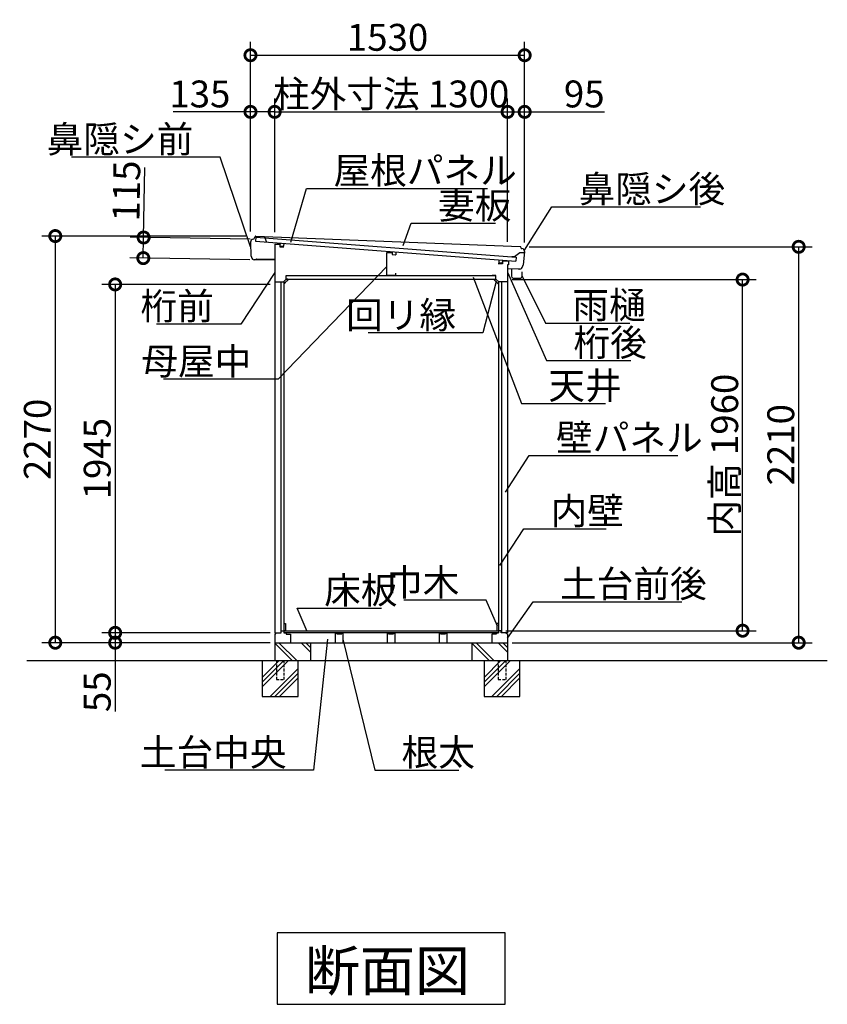
# Model space of a CAD drawing. Extents: x 175 to 20386, y 0 to 12807.
# Drawn here: x 13810 to 18317, y 7310 to 12807 of the extents above; entities that cross this region are included whole.
import ezdxf

# ---------------------------------------------------------------- set-up
doc = ezdxf.new("R2010")
doc.units = 0
doc.header["$LTSCALE"] = 20
doc.header["$PDMODE"] = 3
doc.header["$PDSIZE"] = 2
doc.linetypes.add('HIDDEN', pattern=[0.375, 0.25, -0.125])
doc.layers.get('0').update_dxf_attribs({"linetype": 'CONTINUOUS'})
doc.layers.get('DEFPOINTS').update_dxf_attribs({"linetype": 'CONTINUOUS'})
for name, color, linetype in [('寸法', 4, 'CONTINUOUS'), ('破線', 2, 'HIDDEN'), ('細線', 5, 'CONTINUOUS'), ('部品1', 7, 'CONTINUOUS'), ('Ｇ．Ｌ', 30, 'CONTINUOUS')]:
    doc.layers.add(name, color=color, linetype=linetype)
doc.styles.add('STYLE1', font='isocp.shx', dxfattribs={"bigfont": 'bigfont.shx'})
doc.styles.add('STYLE2', font='txt')
doc.dimstyles.new('INABA_S50G', dxfattribs={"dimtxt": 150, "dimasz": 125, "dimexe": 75, "dimexo": 25, "dimgap": 25, "dimtad": 3, "dimdec": 1, "dimdsep": 46, "dimtxsty": 'STYLE1', "dimblk1": 'DOTSMALL', "dimblk2": 'DOTSMALL', "dimsah": 1, "dimcen": 0, "dimclrt": 7, "dimadec": 0, "dimazin": 0, "dimtfac": 1, "dimtdec": 4, "dimtix": 1, "dimtmove": 0, "dimatfit": 3, "dimldrblk": 'DOTSMALL', "dimfxl": 1, "dimtolj": 1, "dimtzin": 0, "dimarcsym": 0})

# ---------------------------------------------------------------- blocks, each defined once
blk = doc.blocks.new('_DOTSMALL')
at = {"color": 0, "linetype": 'ByBlock', "ltscale": 50, "const_width": 0.5}
blk.add_lwpolyline([(-0.0625, 0, 1), (0.0625, 0, 1)], format="xyb", close=True, dxfattribs=at)
blk = doc.blocks.new('*D31')
at = {"layer": 'DEFPOINTS', "color": 0, "ltscale": 50}
for p in [(16627.8, 12292), (16532.8, 11541.4), (16627.8, 11538.7)]:
    blk.add_point(p, dxfattribs=at)
at = {"layer": '寸法', "color": 0, "lineweight": -2, "ltscale": 50}
for p, q in [((16532.8, 11566.4), (16532.8, 12367)), ((16627.8, 11563.7), (16627.8, 12367)), ((16532.8, 12292), (16627.8, 12292)), ((16627.8, 12292), (17074.1, 12292))]:
    blk.add_line(p, q, dxfattribs=at)
at = {"layer": '寸法', "color": 0, "lineweight": -2, "ltscale": 50, "xscale": 125, "yscale": 125, "zscale": 125, "rotation": 180}
blk.add_blockref('_DOTSMALL', (16532.8, 12292), dxfattribs=at)
at = {"layer": '寸法', "color": 0, "lineweight": -2, "ltscale": 50, "xscale": 125, "yscale": 125, "zscale": 125}
blk.add_blockref('_DOTSMALL', (16627.8, 12292), dxfattribs=at)
at = {"layer": '寸法', "color": 7, "ltscale": 50, "insert": (16960.4, 12392), "char_height": 150, "attachment_point": 5, "style": 'STYLE1'}
blk.add_mtext('\\A1;95', dxfattribs=at)
blk = doc.blocks.new('*D32')
at = {"layer": 'DEFPOINTS', "color": 0, "ltscale": 50}
for p in [(16627.8, 12608.2), (15097.8, 11598.7), (16627.8, 11538.7)]:
    blk.add_point(p, dxfattribs=at)
at = {"layer": '寸法', "color": 0, "lineweight": -2, "ltscale": 50}
for p, q in [((15097.8, 11623.7), (15097.8, 12683.2)), ((16627.8, 11563.7), (16627.8, 12683.2)), ((15097.8, 12608.2), (16627.8, 12608.2))]:
    blk.add_line(p, q, dxfattribs=at)
at = {"layer": '寸法', "color": 0, "lineweight": -2, "ltscale": 50, "xscale": 125, "yscale": 125, "zscale": 125, "rotation": 180}
blk.add_blockref('_DOTSMALL', (15097.8, 12608.2), dxfattribs=at)
at = {"layer": '寸法', "color": 0, "lineweight": -2, "ltscale": 50, "xscale": 125, "yscale": 125, "zscale": 125}
blk.add_blockref('_DOTSMALL', (16627.8, 12608.2), dxfattribs=at)
at = {"layer": '寸法', "color": 7, "ltscale": 50, "insert": (15862.8, 12708.2), "char_height": 150, "attachment_point": 5, "style": 'STYLE1'}
blk.add_mtext('\\A1;1530', dxfattribs=at)
blk = doc.blocks.new('*D33')
at = {"layer": 'DEFPOINTS', "color": 0, "ltscale": 50}
for p in [(16532.8, 12292), (15232.8, 11553.7), (16532.8, 11541.4)]:
    blk.add_point(p, dxfattribs=at)
at = {"layer": '寸法', "color": 0, "lineweight": -2, "ltscale": 50}
for p, q in [((16532.8, 11566.4), (16532.8, 12367)), ((15232.8, 12292), (16532.8, 12292))]:
    blk.add_line(p, q, dxfattribs=at)
at = {"layer": '寸法', "color": 0, "lineweight": -2, "ltscale": 50, "xscale": 125, "yscale": 125, "zscale": 125, "rotation": 180}
blk.add_blockref('_DOTSMALL', (15232.8, 12292), dxfattribs=at)
at = {"layer": '寸法', "color": 0, "lineweight": -2, "ltscale": 50, "xscale": 125, "yscale": 125, "zscale": 125}
blk.add_blockref('_DOTSMALL', (16532.8, 12292), dxfattribs=at)
at = {"layer": '寸法', "color": 7, "ltscale": 50, "insert": (15882.8, 12392), "char_height": 150, "attachment_point": 5, "style": 'STYLE1'}
blk.add_mtext('\\A1;柱外寸法 1300', dxfattribs=at)
blk = doc.blocks.new('*D34')
at = {"layer": 'DEFPOINTS', "color": 0, "ltscale": 50}
for p in [(16532.8, 11355.7), (17844.1, 11355.7), (16497.3, 9395.7)]:
    blk.add_point(p, dxfattribs=at)
at = {"layer": '寸法', "color": 0, "lineweight": -2, "ltscale": 50}
for p, q in [((16557.8, 11355.7), (17919.1, 11355.7)), ((17844.1, 9395.7), (17844.1, 11355.7)), ((16522.3, 9395.7), (17919.1, 9395.7))]:
    blk.add_line(p, q, dxfattribs=at)
at = {"layer": '寸法', "color": 0, "lineweight": -2, "ltscale": 50, "xscale": 125, "yscale": 125, "zscale": 125}
for p, rotation in [((17844.1, 11355.7), 90), ((17844.1, 9395.7), 270)]:
    blk.add_blockref('_DOTSMALL', p, dxfattribs=dict(at, rotation=rotation))
at = {"layer": '寸法', "color": 7, "ltscale": 50, "insert": (17744.1, 10375.7), "char_height": 150, "attachment_point": 5, "rotation": 90, "style": 'STYLE1'}
blk.add_mtext('\\A1;内高 1960', dxfattribs=at)
blk = doc.blocks.new('*D35')
at = {"layer": 'DEFPOINTS', "color": 0, "ltscale": 50}
for p in [(16627.8, 11538.7), (18157.1, 11538.7), (16532.8, 9328.7)]:
    blk.add_point(p, dxfattribs=at)
at = {"layer": '寸法', "color": 0, "lineweight": -2, "ltscale": 50}
for p, q in [((16652.8, 11538.7), (18232.1, 11538.7)), ((18157.1, 9328.7), (18157.1, 11538.7)), ((16557.8, 9328.7), (18232.1, 9328.7))]:
    blk.add_line(p, q, dxfattribs=at)
at = {"layer": '寸法', "color": 0, "lineweight": -2, "ltscale": 50, "xscale": 125, "yscale": 125, "zscale": 125}
for p, rotation in [((18157.1, 11538.7), 90), ((18157.1, 9328.7), 270)]:
    blk.add_blockref('_DOTSMALL', p, dxfattribs=dict(at, rotation=rotation))
at = {"layer": '寸法', "color": 7, "ltscale": 50, "insert": (18057.1, 10433.7), "char_height": 150, "attachment_point": 5, "rotation": 90, "style": 'STYLE1'}
blk.add_mtext('\\A1;2210', dxfattribs=at)
blk = doc.blocks.new('*D36')
at = {"layer": 'DEFPOINTS', "color": 0, "ltscale": 50}
for p in [(15097.8, 11598.7), (14008.4, 9328.7), (15232.8, 9328.7)]:
    blk.add_point(p, dxfattribs=at)
at = {"layer": '寸法', "color": 0, "lineweight": -2, "ltscale": 50}
for p, q in [((15072.8, 11598.7), (13933.4, 11598.7)), ((14008.4, 11598.7), (14008.4, 9328.7)), ((15207.8, 9328.7), (13933.4, 9328.7))]:
    blk.add_line(p, q, dxfattribs=at)
at = {"layer": '寸法', "color": 0, "lineweight": -2, "ltscale": 50, "xscale": 125, "yscale": 125, "zscale": 125}
for p, rotation in [((14008.4, 11598.7), 90), ((14008.4, 9328.7), 270)]:
    blk.add_blockref('_DOTSMALL', p, dxfattribs=dict(at, rotation=rotation))
at = {"layer": '寸法', "color": 7, "ltscale": 50, "insert": (13908.4, 10463.7), "char_height": 150, "attachment_point": 5, "rotation": 90, "style": 'STYLE1'}
blk.add_mtext('\\A1;2270', dxfattribs=at)
blk = doc.blocks.new('*D37')
at = {"layer": 'DEFPOINTS', "color": 0, "ltscale": 50}
for p in [(15232.8, 11328.7), (14342.6, 9383.7), (15232.8, 9383.7)]:
    blk.add_point(p, dxfattribs=at)
at = {"layer": '寸法', "color": 0, "lineweight": -2, "ltscale": 50}
for p, q in [((15207.8, 11328.7), (14267.6, 11328.7)), ((14342.6, 11328.7), (14342.6, 9383.7)), ((15207.8, 9383.7), (14267.6, 9383.7))]:
    blk.add_line(p, q, dxfattribs=at)
at = {"layer": '寸法', "color": 0, "lineweight": -2, "ltscale": 50, "xscale": 125, "yscale": 125, "zscale": 125}
for p, rotation in [((14342.6, 11328.7), 90), ((14342.6, 9383.7), 270)]:
    blk.add_blockref('_DOTSMALL', p, dxfattribs=dict(at, rotation=rotation))
at = {"layer": '寸法', "color": 7, "ltscale": 50, "insert": (14242.6, 10356.2), "char_height": 150, "attachment_point": 5, "rotation": 90, "style": 'STYLE1'}
blk.add_mtext('\\A1;1945', dxfattribs=at)
blk = doc.blocks.new('*D38')
at = {"layer": 'DEFPOINTS', "color": 0, "ltscale": 50}
for p in [(15232.8, 9383.7), (14342.6, 9328.7), (15232.8, 9328.7)]:
    blk.add_point(p, dxfattribs=at)
at = {"layer": '寸法', "color": 0, "lineweight": -2, "ltscale": 50}
for p, q in [((15207.8, 9383.7), (14267.6, 9383.7)), ((14342.6, 9383.7), (14342.6, 9328.7)), ((15207.8, 9328.7), (14267.6, 9328.7)), ((14342.6, 9328.7), (14342.6, 8944))]:
    blk.add_line(p, q, dxfattribs=at)
at = {"layer": '寸法', "color": 0, "lineweight": -2, "ltscale": 50, "xscale": 125, "yscale": 125, "zscale": 125}
for p, rotation in [((14342.6, 9383.7), 90), ((14342.6, 9328.7), 270)]:
    blk.add_blockref('_DOTSMALL', p, dxfattribs=dict(at, rotation=rotation))
at = {"layer": '寸法', "color": 7, "ltscale": 50, "insert": (14242.6, 9054.7), "char_height": 150, "attachment_point": 5, "rotation": 90, "style": 'STYLE1'}
blk.add_mtext('\\A1;55', dxfattribs=at)
blk = doc.blocks.new('*D39')
at = {"layer": 'DEFPOINTS', "color": 0, "ltscale": 50}
for p in [(14501.6, 11590.7), (15120.7, 11580.9), (15118.8, 11465.9)]:
    blk.add_point(p, dxfattribs=at)
at = {"layer": '寸法', "color": 0, "lineweight": -2, "ltscale": 50}
for p, q in [((14501.6, 11590.7), (14507.8, 11981.9)), ((15095.7, 11581.3), (14426.6, 11591.9)), ((14499.7, 11475.7), (14501.6, 11590.7)), ((15093.8, 11466.3), (14424.7, 11476.9))]:
    blk.add_line(p, q, dxfattribs=at)
at = {"layer": '寸法', "color": 0, "lineweight": -2, "ltscale": 50, "xscale": 125, "yscale": 125, "zscale": 125}
for p, rotation in [((14501.6, 11590.7), 89.08870440418968), ((14499.7, 11475.7), 269.0887044041897)]:
    blk.add_blockref('_DOTSMALL', p, dxfattribs=dict(at, rotation=rotation))
at = {"layer": '寸法', "color": 7, "ltscale": 50, "insert": (14405.7, 11850.4), "char_height": 150, "attachment_point": 5, "rotation": 89.0887, "style": 'STYLE1'}
blk.add_mtext('\\A1;115', dxfattribs=at)
blk = doc.blocks.new('*D40')
at = {"layer": 'DEFPOINTS', "color": 0, "ltscale": 50}
for p in [(15232.8, 12292), (15097.8, 11598.7), (15232.8, 11596.3)]:
    blk.add_point(p, dxfattribs=at)
at = {"layer": '寸法', "color": 0, "lineweight": -2, "ltscale": 50}
for p, q in [((15097.8, 11623.7), (15097.8, 12367)), ((15232.8, 11621.3), (15232.8, 12367)), ((15097.8, 12292), (14667.2, 12292)), ((15232.8, 12292), (15097.8, 12292))]:
    blk.add_line(p, q, dxfattribs=at)
at = {"layer": '寸法', "color": 0, "lineweight": -2, "ltscale": 50, "xscale": 125, "yscale": 125, "zscale": 125, "rotation": 180}
blk.add_blockref('_DOTSMALL', (15097.8, 12292), dxfattribs=at)
at = {"layer": '寸法', "color": 0, "lineweight": -2, "ltscale": 50, "xscale": 125, "yscale": 125, "zscale": 125}
blk.add_blockref('_DOTSMALL', (15232.8, 12292), dxfattribs=at)
at = {"layer": '寸法', "color": 7, "ltscale": 50, "insert": (14815.3, 12392), "char_height": 150, "attachment_point": 5, "style": 'STYLE1'}
blk.add_mtext('\\A1;135', dxfattribs=at)

msp = doc.modelspace()

# ---------------------------------------------------------------- linework, layer by layer
at = {"layer": '破線', "ltscale": 3}
for p, q in [((15242.83, 9228.74), (15242.83, 9122.74)), ((15284.83, 9228.74), (15284.83, 9122.74)), ((16480.83, 9228.74), (16480.83, 9122.74)), ((16522.83, 9228.74), (16522.83, 9122.74)), ((15242.83, 9122.74), (15284.83, 9122.74)), ((16480.83, 9122.74), (16522.83, 9122.74))]:
    msp.add_line(p, q, dxfattribs=at)
at = {"layer": '細線', "ltscale": 50}
for p, q in [((15127.62, 11592.36), (15125.93, 11570.43)), ((15125.93, 11570.43), (16579.05, 11458.83)), ((15127.62, 11592.36), (16580.74, 11480.77)), ((15263.53, 11559.86), (15262.3, 11543.91)), ((15262.3, 11543.91), (15282.24, 11542.38)), ((15283.47, 11558.33), (15282.24, 11542.38)), ((15889.38, 11511.8), (15888.16, 11495.84)), ((15888.16, 11495.84), (15908.1, 11494.31)), ((15909.32, 11510.26), (15908.1, 11494.31)), ((15232.83, 11464.08), (15127.84, 11465.75)), ((16484.33, 11466.1), (16483.11, 11450.15)), ((16483.11, 11450.15), (16503.05, 11448.62)), ((16504.27, 11464.57), (16503.05, 11448.62)), ((16580.74, 11480.77), (16579.05, 11458.83)), ((15297.83, 11378.74), (16467.83, 11378.74)), ((16591.12, 11414.8), (16532.83, 11415.73)), ((15267.83, 11343.74), (15267.83, 9383.74)), ((15297.83, 11358.74), (16467.83, 11358.74)), ((16497.83, 11343.74), (16497.83, 9383.74)), ((15283.33, 9395.74), (16482.33, 9395.74)), ((16482.33, 9383.74), (15283.33, 9383.74)), ((15330.1, 9228.74), (15232.83, 9326.01)), ((15356.62, 9228.74), (15256.62, 9328.74)), ((15432.83, 9276.01), (15380.1, 9328.74)), ((15432.83, 9302.53), (15406.62, 9328.74)), ((16430.1, 9228.74), (16332.83, 9326.01)), ((16456.62, 9228.74), (16356.62, 9328.74)), ((16532.83, 9276.01), (16480.1, 9328.74)), ((16532.83, 9302.53), (16506.62, 9328.74)), ((15163.83, 9108.51), (15284.06, 9228.74)), ((15163.83, 9081.99), (15310.57, 9228.74)), ((15163.83, 9135.03), (15257.54, 9228.74)), ((15207.54, 9028.74), (15363.83, 9185.03)), ((16401.83, 9081.99), (16548.57, 9228.74)), ((16401.83, 9135.03), (16495.54, 9228.74)), ((16401.83, 9108.51), (16522.06, 9228.74)), ((16445.54, 9028.74), (16601.83, 9185.03)), ((15234.06, 9028.74), (15363.83, 9158.51)), ((15260.57, 9028.74), (15363.83, 9131.99)), ((16472.06, 9028.74), (16601.83, 9158.51)), ((16498.57, 9028.74), (16601.83, 9131.99))]:
    msp.add_line(p, q, dxfattribs=at)
at = {"layer": '部品1', "ltscale": 50}
for p, q in [((15127.35, 11598.2), (16602.5, 11540.1)), ((15116.02, 11580.67), (15113.83, 11580.7)), ((15175.4, 11596.31), (15184.8, 11568.97)), ((15232.83, 11553.74), (15232.83, 9383.74)), ((15232.83, 11553.74), (15261.33, 11553.74)), ((15261.33, 11553.74), (15261.33, 11538.74)), ((15261.33, 11538.74), (15283.83, 11538.74)), ((15857.83, 11507.74), (15887.83, 11506.24)), ((15857.83, 11378.74), (15857.83, 11507.74)), ((15887.83, 11506.24), (15887.83, 11495.24)), ((15887.83, 11495.24), (15907.83, 11494.24)), ((16600.81, 11505.63), (16571.4, 11483.16)), ((16626.95, 11505.16), (16600.81, 11505.63)), ((16609.74, 11529.76), (16612.83, 11529.71)), ((15127.84, 11465.75), (15118.84, 11465.9)), ((15127.84, 11465.75), (15127.86, 11467.25)), ((15232.9, 11468.58), (15130.91, 11470.21)), ((16504.33, 11443.74), (16480.83, 11443.74)), ((16537.83, 11458.74), (16504.33, 11458.74)), ((16504.33, 11458.74), (16504.33, 11443.74)), ((16537.83, 11438.74), (16532.83, 11438.74)), ((16532.83, 11438.74), (16532.83, 9383.74)), ((16537.83, 11458.74), (16537.83, 11438.74)), ((16571.4, 11483.16), (16555.4, 11483.45)), ((15297.83, 11358.74), (15297.83, 11378.74)), ((15297.83, 11378.74), (15319.83, 11378.74)), ((15297.83, 11378.74), (15319.83, 11378.74)), ((15907.83, 11378.74), (15857.83, 11378.74)), ((15907.83, 11390.74), (15907.83, 11378.74)), ((16467.83, 11378.74), (16445.83, 11378.74)), ((16467.83, 11378.74), (16445.83, 11378.74)), ((16467.83, 11358.74), (16467.83, 11378.74)), ((15232.83, 11343.74), (15282.83, 11343.74)), ((15282.83, 11343.74), (15297.83, 11358.74)), ((15282.83, 11343.74), (15283.33, 11343.74)), ((15283.33, 11343.74), (15283.33, 9395.74)), ((15306.47, 11358.74), (15297.83, 11358.74)), ((16459.19, 11358.74), (16467.83, 11358.74)), ((16482.83, 11343.74), (16467.83, 11358.74)), ((16482.33, 11343.74), (16482.33, 9395.74)), ((16482.83, 11343.74), (16482.33, 11343.74)), ((16532.83, 11343.74), (16482.83, 11343.74)), ((15283.33, 9435.74), (15292.33, 9435.74)), ((15292.33, 9435.74), (15292.33, 9395.74)), ((16473.33, 9435.74), (16473.33, 9395.74)), ((16482.33, 9435.74), (16473.33, 9435.74)), ((15232.83, 9383.74), (15268.33, 9383.74)), ((15232.83, 9377.74), (15238.83, 9377.74)), ((15232.83, 9377.74), (15232.83, 9328.74)), ((15238.83, 9377.74), (15238.83, 9383.74)), ((15268.33, 9395.74), (15283.33, 9395.74)), ((15268.33, 9383.74), (15268.33, 9395.74)), ((15283.33, 9395.74), (15283.33, 9383.74)), ((15292.33, 9395.74), (15283.33, 9395.74)), ((15283.33, 9383.74), (15297.33, 9383.74)), ((15297.33, 9383.74), (15297.33, 9376.74)), ((15297.33, 9376.74), (15321.33, 9376.74)), ((15321.33, 9376.74), (15321.33, 9328.74)), ((15572.83, 9383.74), (15578.83, 9383.74)), ((15572.83, 9328.74), (15572.83, 9383.74)), ((15578.83, 9377.74), (15578.83, 9383.74)), ((15578.83, 9377.74), (15606.83, 9377.74)), ((15606.83, 9383.74), (15612.83, 9383.74)), ((15606.83, 9383.74), (15606.83, 9377.74)), ((15612.83, 9383.74), (15612.83, 9328.74)), ((15862.83, 9328.74), (15862.83, 9383.74)), ((15862.83, 9383.74), (15868.83, 9383.74)), ((15868.83, 9377.74), (15868.83, 9383.74)), ((15868.83, 9377.74), (15896.83, 9377.74)), ((15896.83, 9383.74), (15902.83, 9383.74)), ((15896.83, 9383.74), (15896.83, 9377.74)), ((15902.83, 9383.74), (15902.83, 9328.74)), ((16152.83, 9328.74), (16152.83, 9383.74)), ((16152.83, 9383.74), (16158.83, 9383.74)), ((16158.83, 9377.74), (16158.83, 9383.74)), ((16158.83, 9377.74), (16186.83, 9377.74)), ((16186.83, 9383.74), (16186.83, 9377.74)), ((16186.83, 9383.74), (16192.83, 9383.74)), ((16192.83, 9383.74), (16192.83, 9328.74)), ((16444.33, 9376.74), (16444.33, 9328.74)), ((16468.33, 9376.74), (16444.33, 9376.74)), ((16468.33, 9383.74), (16468.33, 9376.74)), ((16468.33, 9383.74), (16482.33, 9383.74)), ((16473.33, 9395.74), (16482.33, 9395.74)), ((16482.33, 9395.74), (16482.33, 9383.74)), ((16497.33, 9395.74), (16482.33, 9395.74)), ((16497.33, 9383.74), (16497.33, 9395.74)), ((16532.83, 9383.74), (16497.33, 9383.74)), ((16526.83, 9377.74), (16526.83, 9383.74)), ((16532.83, 9377.74), (16526.83, 9377.74)), ((16532.83, 9377.74), (16532.83, 9328.74)), ((15232.83, 9328.74), (16532.83, 9328.74)), ((15232.83, 9328.74), (15232.83, 9228.74)), ((15432.83, 9328.74), (15432.83, 9228.74)), ((16332.83, 9328.74), (16332.83, 9228.74)), ((16532.83, 9328.74), (16532.83, 9228.74)), ((15163.83, 9228.74), (15163.83, 9028.74)), ((15363.83, 9028.74), (15363.83, 9228.74)), ((16401.83, 9228.74), (16401.83, 9028.74)), ((16601.83, 9028.74), (16601.83, 9228.74)), ((15163.83, 9028.74), (15363.83, 9028.74)), ((16401.83, 9028.74), (16601.83, 9028.74))]:
    msp.add_line(p, q, dxfattribs=at)
at = {"layer": '部品1'}
for p, q in [((15097.84, 11564.7), (15100.39, 11487.21)), ((15117.41, 11581.54), (15124.1, 11596.16)), ((16608.34, 11530.79), (16605.72, 11537.82)), ((16627.74, 11512.58), (16619.54, 11435.56)), ((15103.5, 11483.68), (15103.6, 11480.89)), ((16553.83, 11415.39), (16553.83, 11374.55)), ((16553.83, 11413.55), (16553.83, 11386.55)), ((16600.12, 11414.66), (16591.12, 11414.8)), ((16613.83, 11374.55), (16613.83, 11399.55)), ((16616.18, 11432.26), (16615.78, 11428.52)), ((15286.33, 11332.59), (15283.33, 11332.59)), ((15286.33, 11332.59), (15293.66, 11339.92)), ((15292.95, 11342.04), (15300.02, 11349.12)), ((15293.66, 11341.34), (15292.95, 11342.04)), ((15300.02, 11349.12), (15300.73, 11348.41)), ((15302.14, 11348.41), (15307.47, 11353.74)), ((15306.47, 11354.74), (15306.47, 11358.74)), ((15307.47, 11354.74), (15306.47, 11354.74)), ((15307.47, 11353.74), (15307.47, 11354.74)), ((16458.19, 11354.74), (16459.19, 11354.74)), ((16458.19, 11353.74), (16458.19, 11354.74)), ((16463.52, 11348.41), (16458.19, 11353.74)), ((16459.19, 11354.74), (16459.19, 11358.74)), ((16465.64, 11349.12), (16464.93, 11348.41)), ((16472.71, 11342.04), (16465.64, 11349.12)), ((16472, 11341.34), (16472.71, 11342.04)), ((16479.33, 11332.59), (16472, 11339.92)), ((16479.33, 11332.59), (16482.33, 11332.59)), ((16532.83, 11368.74), (16532.83, 11328.74)), ((16563.83, 11364.55), (16603.83, 11364.55)), ((16519.06, 7709.83), (15246.6, 7709.83)), ((15246.6, 7709.83), (15246.6, 7310.01)), ((16519.06, 7310.01), (16519.06, 7709.83)), ((15246.6, 7310.01), (16519.06, 7310.01))]:
    msp.add_line(p, q, dxfattribs=at)
at = {"layer": '部品1', "ltscale": 50}
for centre, radius, start, end in [((15127.28, 11594.7), 3.5, 88.96475, 155.40382), ((15130.86, 11467.21), 3, 89.0887, 179.0887), ((16618.66, 11432), 2.5, 94.83001, 173.92454), ((16618.35, 11435.69), 1.2, 274.83001, 353.92454)]:
    msp.add_arc(centre, radius, start, end, dxfattribs=at)
at = {"layer": '部品1'}
for centre, radius, start, end in [((15113.33, 11565.21), 15.5, 88.13874, 181.8832), ((15116.04, 11582.17), 1.5, 269.09815, 335.40382), ((16602.44, 11536.6), 3.5, 20.40392, 88.96475), ((16609.76, 11531.26), 1.5, 200.40392, 269.09815), ((16612.33, 11514.22), 15.5, 353.92454, 88.13874), ((15101.59, 11487.25), 1.2, 181.8832, 260.97773), ((15101, 11483.59), 2.5, 1.8832, 80.97773), ((15119.09, 11481.4), 15.5, 181.8832, 269.0887), ((16600.36, 11430.16), 15.5, 269.0887, 353.92454), ((15292.95, 11340.63), 1, 315, 45), ((15301.44, 11349.12), 1, 225, 315), ((16464.22, 11349.12), 1, 225, 315), ((16472.71, 11340.63), 1, 135, 225), ((16563.83, 11374.55), 10, 180, 270), ((16603.83, 11374.55), 10, 270, 0)]:
    msp.add_arc(centre, radius, start, end, dxfattribs=at)
at = {"layer": 'Ｇ．Ｌ', "ltscale": 50}
msp.add_line((13849.21, 9228.74), (18316.77, 9228.74), dxfattribs=at)

# ---------------------------------------------------------------- texts
at = {"layer": '寸法', "color": 7, "ltscale": 50, "char_height": 150, "style": 'STYLE1'}
for s, insert, attachment_point in [('\\A1;鼻隠シ前', (14779.2, 12139.33), 6), ('\\A1;鼻隠シ後', (16928.68, 11861.65), 4), ('\\A1;妻板', (16144.83, 11770.29), 4), ('\\A1;桁前', (14893.39, 11207.79), 6), ('\\A1;雨樋', (16893.94, 11212.92), 4), ('\\A1;回リ縁', (16245.29, 11157.92), 6), ('\\A1;桁後', (16900.5, 11003.88), 4), ('\\A1;母屋中', (15102.12, 10900.14), 6), ('\\A1;天井', (16759.93, 10764.03), 4), ('\\A1;壁パネル', (16803.03, 10473.28), 4), ('\\A1;内壁', (16772.38, 10064.22), 4), ('\\A1;巾木', (16263.57, 9666.08), 6), ('\\A1;土台前後', (16825.21, 9657.23), 4)]:
    msp.add_mtext(s, dxfattribs=dict(at, insert=insert, attachment_point=attachment_point))
at = {"layer": '部品1', "style": 'STYLE2'}
msp.add_text('断面図', height=225, dxfattribs=at).set_placement((15401.45, 7385.11))
at = {"layer": '部品1', "color": 7, "ltscale": 50, "char_height": 150, "style": 'STYLE1'}
for s, insert, attachment_point in [('\\A1;屋根パネル', (15561.06, 11964.84), 4), ('\\A1;床板', (15509, 9621.78), 4), ('\\A1;土台中央', (15299.09, 8716.28), 6), ('\\A1;根太', (15941.06, 8716.28), 4)]:
    msp.add_mtext(s, dxfattribs=dict(at, insert=insert, attachment_point=attachment_point))

# ---------------------------------------------------------------- dimensions: what is measured, and where the dimension line sits
at = {"layer": '寸法', "ltscale": 50}
dim = msp.add_linear_dim(base=(16627.83, 12608.17), p1=(15097.83, 11598.74), p2=(16627.83, 11538.74), dimstyle='INABA_S50G', dxfattribs=at)
dim.commit()
dim.dimension.update_dxf_attribs({"geometry": '*D32', "text_midpoint": (15862.83, 12708.17)})
dim = msp.add_linear_dim(base=(16532.83, 12292.02), p1=(15232.83, 11553.74), p2=(16532.83, 11541.36), text='柱外寸法 <>', dimstyle='INABA_S50G', override={"dimse1": 1, "dimtmove": 1}, dxfattribs=at)
dim.commit()
dim.dimension.update_dxf_attribs({"geometry": '*D33', "text_midpoint": (15882.83, 12392.02)})
for base, p1, p2, picture, middle in [((15232.83, 12292.02), (15097.83, 11598.74), (15232.83, 11596.3), '*D40', (14815.27, 12292.02)), ((16627.83, 12292.02), (16532.83, 11541.36), (16627.83, 11538.74), '*D31', (16960.39, 12292.02))]:
    dim = msp.add_linear_dim(base=base, p1=p1, p2=p2, dimstyle='INABA_S50G', dxfattribs=at)
    dim.commit()
    dim.dimension.update_dxf_attribs({"geometry": picture, "text_midpoint": middle, "dimtype": 160})
for base, p1, p2, angle, picture, middle in [((14501.55, 11590.73), (15118.84, 11465.9), (15120.67, 11580.88), 89.0887, '*D39', (14505.66, 11848.8)), ((14342.63, 9328.74), (15232.83, 9383.74), (15232.83, 9328.74), 90, '*D38', (14342.63, 9054.65))]:
    dim = msp.add_linear_dim(base=base, p1=p1, p2=p2, angle=angle, dimstyle='INABA_S50G', dxfattribs=at)
    dim.commit()
    dim.dimension.update_dxf_attribs({"geometry": picture, "text_midpoint": middle, "dimtype": 160})
for base, p1, p2, picture, middle in [((14008.38, 9328.74), (15097.83, 11598.74), (15232.83, 9328.74), '*D36', (13908.37, 10463.74)), ((18157.07, 11538.74), (16532.83, 9328.74), (16627.83, 11538.74), '*D35', (18057.06, 10433.74)), ((14342.63, 9383.74), (15232.83, 11328.74), (15232.83, 9383.74), '*D37', (14242.63, 10356.24))]:
    dim = msp.add_linear_dim(base=base, p1=p1, p2=p2, angle=90, dimstyle='INABA_S50G', dxfattribs=at)
    dim.commit()
    dim.dimension.update_dxf_attribs({"geometry": picture, "text_midpoint": middle})
dim = msp.add_linear_dim(base=(17844.11, 11355.74), p1=(16497.33, 9395.74), p2=(16532.83, 11355.74), angle=90, text='内高 <>', dimstyle='INABA_S50G', dxfattribs=at)
dim.commit()
dim.dimension.update_dxf_attribs({"geometry": '*D34', "text_midpoint": (17744.11, 10375.74)})

# ---------------------------------------------------------------- leaders
at = {"layer": '寸法', "ltscale": 50, "has_arrowhead": 0, "annotation_type": 0, "has_hookline": 1}
for points, hookline_direction, text_width in [([(15098.69, 11538.79), (14929.2, 12039.33), (14804.2, 12039.33)], 1, 680), ([(15322.08, 11565.03), (15411.06, 11864.84), (15536.06, 11864.84)], 0, 860), ([(16626.66, 11520.13), (16778.68, 11761.65), (16903.68, 11761.65)], 0, 680), ([(15949.22, 11546.89), (15994.83, 11670.29), (16119.83, 11670.29)], 0, 320), ([(15232.83, 11395.45), (15043.39, 11107.79), (14918.39, 11107.79)], 1, 320), ([(15857.83, 11428.49), (15252.12, 10800.14), (15127.12, 10800.14)], 1, 490), ([(16532.83, 11397.21), (16750.5, 10903.88), (16875.5, 10903.88)], 0, 320), ([(16469.17, 11345.58), (16395.29, 11057.92), (16270.29, 11057.92)], 1, 490), ([(16340.46, 11368.41), (16609.93, 10664.03), (16734.93, 10664.03)], 0, 320), ([(16613.83, 11374.55), (16743.94, 11112.92), (16868.94, 11112.92)], 0, 320), ([(16520.65, 10169.29), (16653.03, 10373.28), (16778.03, 10373.28)], 0, 680), ([(16489.99, 9760.23), (16622.38, 9964.22), (16747.38, 9964.22)], 0, 310), ([(16476.77, 9420.07), (16413.57, 9566.08), (16288.57, 9566.08)], 1, 310), ([(15414.02, 9390.67), (15359, 9521.78), (15484, 9521.78)], 0, 320), ([(16532.83, 9353.24), (16675.21, 9557.23), (16800.21, 9557.23)], 0, 680), ([(15528.21, 9347.72), (15449.09, 8616.28), (15324.09, 8616.28)], 1, 680), ([(15612.83, 9347.72), (15791.06, 8616.28), (15916.06, 8616.28)], 0, 320)]:
    msp.add_leader(points, dimstyle='INABA_S50G', dxfattribs=dict(at, hookline_direction=hookline_direction, text_width=text_width))

doc.saveas('drawing.dxf')
